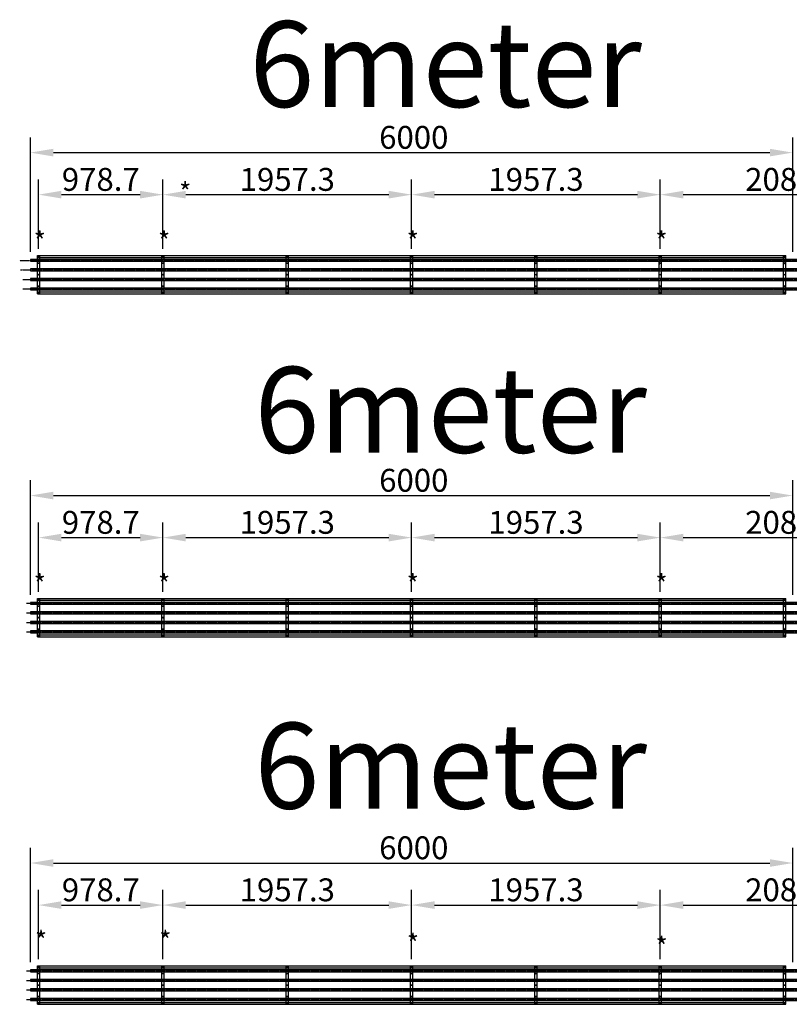
# Model space of a CAD drawing. Extents: x -110301 to 66675, y -66556 to 30848.
# Drawn here: x 16504 to 22561, y -2873 to 4872 of the extents above; entities that cross this region are included whole.
import ezdxf

# ---------------------------------------------------------------- set-up
doc = ezdxf.new("R2010")
doc.units = 0
doc.header["$LTSCALE"] = 2
doc.header["$PDMODE"] = 3
doc.header["$PDSIZE"] = 0.5
doc.linetypes.add('CENTER', pattern=[2, 1.25, -0.25, 0.25, -0.25])
doc.layers.get('DEFPOINTS').update_dxf_attribs({"linetype": 'CONTINUOUS'})
for name, color, linetype in [('CENTER', 1, 'CENTER'), ('DIMENSIONS', 5, 'CONTINUOUS'), ('MATEN', 5, 'CONTINUOUS'), ('TEKST', 5, 'CONTINUOUS'), ('TRUMPF', 7, 'CONTINUOUS')]:
    doc.layers.add(name, color=color, linetype=linetype)
doc.styles.get("Standard").update_dxf_attribs({"font": 'ISOCP'})
doc.dimstyles.new('STANDARD$0', dxfattribs={"dimscale": 10, "dimtxt": 3, "dimasz": 3, "dimexe": 2, "dimexo": 1, "dimgap": 0.5, "dimtad": 1, "dimdec": 1, "dimdsep": 46, "dimtxsty": 'Standard', "dimcen": -5, "dimclrd": 256, "dimclre": 256, "dimclrt": 256, "dimadec": 0, "dimazin": 0, "dimtfac": 1, "dimtdec": 1, "dimtmove": 0, "dimatfit": 3, "dimfxl": 1, "dimtvp": 0.75, "dimtolj": 1, "dimtzin": 0, "dimarcsym": 0})

# ---------------------------------------------------------------- blocks, each defined once
blk = doc.blocks.new('*D170')
at = {"layer": 'DEFPOINTS', "color": 0, "transparency": 16777216}
for p in [(22588.7, 1128.7), (16588.7, 288.4), (22588.7, 288.4)]:
    blk.add_point(p, dxfattribs=at)
at = {"layer": 'DIMENSIONS', "lineweight": -2, "transparency": 16777216}
for p, q in [((16588.7, 348.4), (16588.7, 1248.7)), ((22588.7, 348.4), (22588.7, 1248.7)), ((16768.7, 1128.7), (22408.7, 1128.7))]:
    blk.add_line(p, q, dxfattribs=at)
at = {"layer": 'DIMENSIONS', "transparency": 16777216}
for points in [[(16768.7, 1158.7), (16768.7, 1098.7), (16588.7, 1128.7)], [(22408.7, 1158.7), (22408.7, 1098.7), (22588.7, 1128.7)]]:
    blk.add_solid(points, dxfattribs=at)
at = {"layer": 'DIMENSIONS', "transparency": 16777216, "insert": (19333.1, 1338.7), "char_height": 180, "attachment_point": 1}
blk.add_mtext('\\A1;6000', dxfattribs=at)
blk = doc.blocks.new('*D171')
at = {"layer": 'DEFPOINTS', "color": 0, "transparency": 16777216}
for p in [(19588.7, 798), (17631.4, 311.9), (19588.7, 311.9)]:
    blk.add_point(p, dxfattribs=at)
at = {"layer": 'DIMENSIONS', "lineweight": -2, "transparency": 16777216}
for p, q in [((17631.4, 371.9), (17631.4, 918)), ((19588.7, 371.9), (19588.7, 918)), ((17811.4, 798), (19408.7, 798))]:
    blk.add_line(p, q, dxfattribs=at)
at = {"layer": 'DIMENSIONS', "transparency": 16777216}
for points in [[(17811.4, 828), (17811.4, 768), (17631.4, 798)], [(19408.7, 828), (19408.7, 768), (19588.7, 798)]]:
    blk.add_solid(points, dxfattribs=at)
at = {"layer": 'DIMENSIONS', "transparency": 16777216, "insert": (18610, 918), "char_height": 180, "attachment_point": 5}
blk.add_mtext('\\A1;1957.3', dxfattribs=at)
blk = doc.blocks.new('*D172')
at = {"layer": 'DEFPOINTS', "color": 0, "transparency": 16777216}
for p in [(21546, 798), (19588.7, 311.9), (21546, 311.9)]:
    blk.add_point(p, dxfattribs=at)
at = {"layer": 'DIMENSIONS', "lineweight": -2, "transparency": 16777216}
for p, q in [((19588.7, 371.9), (19588.7, 918)), ((21546, 371.9), (21546, 918)), ((19768.7, 798), (21366, 798))]:
    blk.add_line(p, q, dxfattribs=at)
at = {"layer": 'DIMENSIONS', "transparency": 16777216}
for points in [[(19768.7, 828), (19768.7, 768), (19588.7, 798)], [(21366, 828), (21366, 768), (21546, 798)]]:
    blk.add_solid(points, dxfattribs=at)
at = {"layer": 'DIMENSIONS', "transparency": 16777216, "insert": (20567.4, 918), "char_height": 180, "attachment_point": 5}
blk.add_mtext('\\A1;1957.3', dxfattribs=at)
blk = doc.blocks.new('*D173')
at = {"layer": 'DEFPOINTS', "color": 0, "transparency": 16777216}
for p in [(23631.4, 798), (21546, 311.9), (23631.4, 311.9)]:
    blk.add_point(p, dxfattribs=at)
at = {"layer": 'DIMENSIONS', "lineweight": -2, "transparency": 16777216}
for p, q in [((21546, 371.9), (21546, 918)), ((23631.4, 371.9), (23631.4, 918)), ((21726, 798), (23451.4, 798))]:
    blk.add_line(p, q, dxfattribs=at)
at = {"layer": 'DIMENSIONS', "transparency": 16777216}
for points in [[(21726, 828), (21726, 768), (21546, 798)], [(23451.4, 828), (23451.4, 768), (23631.4, 798)]]:
    blk.add_solid(points, dxfattribs=at)
at = {"layer": 'DIMENSIONS', "transparency": 16777216, "insert": (22588.7, 918), "char_height": 180, "attachment_point": 5}
blk.add_mtext('\\A1;2085.3', dxfattribs=at)
blk = doc.blocks.new('*D182')
at = {"layer": 'DEFPOINTS', "color": 0, "transparency": 16777216}
for p in [(22588.7, -1762.2), (16588.7, -2602.4), (22588.7, -2602.4)]:
    blk.add_point(p, dxfattribs=at)
at = {"layer": 'DIMENSIONS', "lineweight": -2, "transparency": 16777216}
for p, q in [((16588.7, -2542.4), (16588.7, -1642.2)), ((22588.7, -2542.4), (22588.7, -1642.2)), ((16768.7, -1762.2), (22408.7, -1762.2))]:
    blk.add_line(p, q, dxfattribs=at)
at = {"layer": 'DIMENSIONS', "transparency": 16777216}
for points in [[(16768.7, -1732.2), (16768.7, -1792.2), (16588.7, -1762.2)], [(22408.7, -1732.2), (22408.7, -1792.2), (22588.7, -1762.2)]]:
    blk.add_solid(points, dxfattribs=at)
at = {"layer": 'DIMENSIONS', "transparency": 16777216, "insert": (19333.1, -1552.2), "char_height": 180, "attachment_point": 1}
blk.add_mtext('\\A1;6000', dxfattribs=at)
blk = doc.blocks.new('*D183')
at = {"layer": 'DEFPOINTS', "color": 0, "transparency": 16777216}
for p in [(17631.4, -2092.9), (16652.7, -2578.9), (17631.4, -2578.9)]:
    blk.add_point(p, dxfattribs=at)
at = {"layer": 'DIMENSIONS', "lineweight": -2, "transparency": 16777216}
for p, q in [((16652.7, -2518.9), (16652.7, -1972.9)), ((17631.4, -2518.9), (17631.4, -1972.9)), ((16832.7, -2092.9), (17451.4, -2092.9))]:
    blk.add_line(p, q, dxfattribs=at)
at = {"layer": 'DIMENSIONS', "transparency": 16777216}
for points in [[(16832.7, -2062.9), (16832.7, -2122.9), (16652.7, -2092.9)], [(17451.4, -2062.9), (17451.4, -2122.9), (17631.4, -2092.9)]]:
    blk.add_solid(points, dxfattribs=at)
at = {"layer": 'DIMENSIONS', "transparency": 16777216, "insert": (17142, -1972.9), "char_height": 180, "attachment_point": 5}
blk.add_mtext('\\A1;978.7', dxfattribs=at)
blk = doc.blocks.new('*D184')
at = {"layer": 'DEFPOINTS', "color": 0, "transparency": 16777216}
for p in [(19588.7, -2092.9), (17631.4, -2578.9), (19588.7, -2578.9)]:
    blk.add_point(p, dxfattribs=at)
at = {"layer": 'DIMENSIONS', "lineweight": -2, "transparency": 16777216}
for p, q in [((17631.4, -2518.9), (17631.4, -1972.9)), ((19588.7, -2518.9), (19588.7, -1972.9)), ((17811.4, -2092.9), (19408.7, -2092.9))]:
    blk.add_line(p, q, dxfattribs=at)
at = {"layer": 'DIMENSIONS', "transparency": 16777216}
for points in [[(17811.4, -2062.9), (17811.4, -2122.9), (17631.4, -2092.9)], [(19408.7, -2062.9), (19408.7, -2122.9), (19588.7, -2092.9)]]:
    blk.add_solid(points, dxfattribs=at)
at = {"layer": 'DIMENSIONS', "transparency": 16777216, "insert": (18610, -1972.9), "char_height": 180, "attachment_point": 5}
blk.add_mtext('\\A1;1957.3', dxfattribs=at)
blk = doc.blocks.new('*D185')
at = {"layer": 'DEFPOINTS', "color": 0, "transparency": 16777216}
for p in [(21546, -2092.9), (19588.7, -2578.9), (21546, -2578.9)]:
    blk.add_point(p, dxfattribs=at)
at = {"layer": 'DIMENSIONS', "lineweight": -2, "transparency": 16777216}
for p, q in [((19588.7, -2518.9), (19588.7, -1972.9)), ((21546, -2518.9), (21546, -1972.9)), ((19768.7, -2092.9), (21366, -2092.9))]:
    blk.add_line(p, q, dxfattribs=at)
at = {"layer": 'DIMENSIONS', "transparency": 16777216}
for points in [[(19768.7, -2062.9), (19768.7, -2122.9), (19588.7, -2092.9)], [(21366, -2062.9), (21366, -2122.9), (21546, -2092.9)]]:
    blk.add_solid(points, dxfattribs=at)
at = {"layer": 'DIMENSIONS', "transparency": 16777216, "insert": (20567.4, -1972.9), "char_height": 180, "attachment_point": 5}
blk.add_mtext('\\A1;1957.3', dxfattribs=at)
blk = doc.blocks.new('*D187')
at = {"layer": 'DEFPOINTS', "color": 0, "transparency": 16777216}
for p in [(23631.4, -2092.9), (21546, -2578.9), (23631.4, -2578.9)]:
    blk.add_point(p, dxfattribs=at)
at = {"layer": 'DIMENSIONS', "lineweight": -2, "transparency": 16777216}
for p, q in [((21546, -2518.9), (21546, -1972.9)), ((23631.4, -2518.9), (23631.4, -1972.9)), ((21726, -2092.9), (23451.4, -2092.9))]:
    blk.add_line(p, q, dxfattribs=at)
at = {"layer": 'DIMENSIONS', "transparency": 16777216}
for points in [[(21726, -2062.9), (21726, -2122.9), (21546, -2092.9)], [(23451.4, -2062.9), (23451.4, -2122.9), (23631.4, -2092.9)]]:
    blk.add_solid(points, dxfattribs=at)
at = {"layer": 'DIMENSIONS', "transparency": 16777216, "insert": (22588.7, -1972.9), "char_height": 180, "attachment_point": 5}
blk.add_mtext('\\A1;2085.3', dxfattribs=at)
blk = doc.blocks.new('*D298')
at = {"layer": 'DEFPOINTS', "color": 0, "transparency": 16777216}
for p in [(22588.7, 3826.5), (16588.7, 2986.2), (22588.7, 2986.2)]:
    blk.add_point(p, dxfattribs=at)
at = {"layer": 'DIMENSIONS', "lineweight": -2, "transparency": 16777216}
for p, q in [((16588.7, 3046.2), (16588.7, 3946.5)), ((22588.7, 3046.2), (22588.7, 3946.5)), ((16768.7, 3826.5), (22408.7, 3826.5))]:
    blk.add_line(p, q, dxfattribs=at)
at = {"layer": 'DIMENSIONS', "transparency": 16777216}
for points in [[(16768.7, 3856.5), (16768.7, 3796.5), (16588.7, 3826.5)], [(22408.7, 3856.5), (22408.7, 3796.5), (22588.7, 3826.5)]]:
    blk.add_solid(points, dxfattribs=at)
at = {"layer": 'DIMENSIONS', "transparency": 16777216, "insert": (19333.1, 4036.5), "char_height": 180, "attachment_point": 1}
blk.add_mtext('\\A1;6000', dxfattribs=at)
blk = doc.blocks.new('*D299')
at = {"layer": 'DEFPOINTS', "color": 0, "transparency": 16777216}
for p in [(17631.4, 3495.8), (16652.7, 3009.7), (17631.4, 3009.7)]:
    blk.add_point(p, dxfattribs=at)
at = {"layer": 'DIMENSIONS', "lineweight": -2, "transparency": 16777216}
for p, q in [((16652.7, 3069.7), (16652.7, 3615.8)), ((17631.4, 3069.7), (17631.4, 3615.8)), ((16832.7, 3495.8), (17451.4, 3495.8))]:
    blk.add_line(p, q, dxfattribs=at)
at = {"layer": 'DIMENSIONS', "transparency": 16777216}
for points in [[(16832.7, 3525.8), (16832.7, 3465.8), (16652.7, 3495.8)], [(17451.4, 3525.8), (17451.4, 3465.8), (17631.4, 3495.8)]]:
    blk.add_solid(points, dxfattribs=at)
at = {"layer": 'DIMENSIONS', "transparency": 16777216, "insert": (17142, 3615.8), "char_height": 180, "attachment_point": 5}
blk.add_mtext('\\A1;978.7', dxfattribs=at)
blk = doc.blocks.new('*D300')
at = {"layer": 'DEFPOINTS', "color": 0, "transparency": 16777216}
for p in [(19588.7, 3495.8), (17631.4, 3009.7), (19588.7, 3009.7)]:
    blk.add_point(p, dxfattribs=at)
at = {"layer": 'DIMENSIONS', "lineweight": -2, "transparency": 16777216}
for p, q in [((17631.4, 3069.7), (17631.4, 3615.8)), ((19588.7, 3069.7), (19588.7, 3615.8)), ((17811.4, 3495.8), (19408.7, 3495.8))]:
    blk.add_line(p, q, dxfattribs=at)
at = {"layer": 'DIMENSIONS', "transparency": 16777216}
for points in [[(17811.4, 3525.8), (17811.4, 3465.8), (17631.4, 3495.8)], [(19408.7, 3525.8), (19408.7, 3465.8), (19588.7, 3495.8)]]:
    blk.add_solid(points, dxfattribs=at)
at = {"layer": 'DIMENSIONS', "transparency": 16777216, "insert": (18610, 3615.8), "char_height": 180, "attachment_point": 5}
blk.add_mtext('\\A1;1957.3', dxfattribs=at)
blk = doc.blocks.new('*D301')
at = {"layer": 'DEFPOINTS', "color": 0, "transparency": 16777216}
for p in [(21546, 3495.8), (19588.7, 3009.7), (21546, 3009.7)]:
    blk.add_point(p, dxfattribs=at)
at = {"layer": 'DIMENSIONS', "lineweight": -2, "transparency": 16777216}
for p, q in [((19588.7, 3069.7), (19588.7, 3615.8)), ((21546, 3069.7), (21546, 3615.8)), ((19768.7, 3495.8), (21366, 3495.8))]:
    blk.add_line(p, q, dxfattribs=at)
at = {"layer": 'DIMENSIONS', "transparency": 16777216}
for points in [[(19768.7, 3525.8), (19768.7, 3465.8), (19588.7, 3495.8)], [(21366, 3525.8), (21366, 3465.8), (21546, 3495.8)]]:
    blk.add_solid(points, dxfattribs=at)
at = {"layer": 'DIMENSIONS', "transparency": 16777216, "insert": (20567.4, 3615.8), "char_height": 180, "attachment_point": 5}
blk.add_mtext('\\A1;1957.3', dxfattribs=at)
blk = doc.blocks.new('*D303')
at = {"layer": 'DEFPOINTS', "color": 0, "transparency": 16777216}
for p in [(23631.4, 3495.8), (21546, 3069.7), (23631.4, 3009.7)]:
    blk.add_point(p, dxfattribs=at)
at = {"layer": 'DIMENSIONS', "lineweight": -2, "transparency": 16777216}
for p, q in [((21546, 3129.7), (21546, 3615.8)), ((23631.4, 3069.7), (23631.4, 3615.8)), ((21726, 3495.8), (23451.4, 3495.8))]:
    blk.add_line(p, q, dxfattribs=at)
at = {"layer": 'DIMENSIONS', "transparency": 16777216}
for points in [[(21726, 3525.8), (21726, 3465.8), (21546, 3495.8)], [(23451.4, 3525.8), (23451.4, 3465.8), (23631.4, 3495.8)]]:
    blk.add_solid(points, dxfattribs=at)
at = {"layer": 'DIMENSIONS', "transparency": 16777216, "insert": (22588.7, 3615.8), "char_height": 180, "attachment_point": 5}
blk.add_mtext('\\A1;2085.3', dxfattribs=at)
blk = doc.blocks.new('*D323')
at = {"layer": 'DEFPOINTS', "color": 0, "transparency": 16777216}
for p in [(17631.4, 798), (16652.7, 311.9), (17631.4, 311.9)]:
    blk.add_point(p, dxfattribs=at)
at = {"layer": 'MATEN', "lineweight": -2, "transparency": 16777216}
for p, q in [((16652.7, 371.9), (16652.7, 918)), ((17631.4, 371.9), (17631.4, 918)), ((16832.7, 798), (17451.4, 798))]:
    blk.add_line(p, q, dxfattribs=at)
at = {"layer": 'MATEN', "transparency": 16777216}
for points in [[(16832.7, 828), (16832.7, 768), (16652.7, 798)], [(17451.4, 828), (17451.4, 768), (17631.4, 798)]]:
    blk.add_solid(points, dxfattribs=at)
at = {"layer": 'MATEN', "transparency": 16777216, "insert": (17142, 918), "char_height": 180, "attachment_point": 5}
blk.add_mtext('\\A1;978.7', dxfattribs=at)

msp = doc.modelspace()

# ---------------------------------------------------------------- linework, layer by layer
at = {"layer": 'CENTER'}
for p, q in [((16503.72, 2978.74), (38665.99, 2978.74)), ((16510.06, 2903.74), (38665.99, 2903.74)), ((16528.88, 2828.74), (38665.99, 2828.74)), ((16528.88, 2753.74), (38665.99, 2753.74)), ((16556.8, 280.95), (40628.6, 280.95)), ((16556.8, 205.95), (40628.6, 205.95)), ((16556.8, 130.95), (40628.6, 130.95)), ((16556.8, 55.95), (40628.6, 55.95)), ((16556.8, -2609.95), (42631.42, -2609.95)), ((16556.8, -2684.95), (42638.43, -2684.95)), ((16556.8, -2759.95), (42652.47, -2759.95)), ((16556.8, -2834.95), (42648.98, -2834.95))]:
    msp.add_line(p, q, dxfattribs=at)
at = {"layer": 'TRUMPF'}
for p, q in [((38588.71, 2986.24), (16588.71, 2986.24)), ((16588.71, 2986.24), (16588.71, 2971.24)), ((16588.71, 2971.24), (38588.71, 2971.24)), ((16643.71, 3017.24), (22533.71, 3017.24)), ((16643.71, 2715.24), (16643.71, 3017.24)), ((16643.71, 3002.24), (22533.71, 3002.24)), ((16661.71, 2715.24), (16661.71, 3017.24)), ((17622.37, 2715.24), (17622.37, 3017.24)), ((17640.37, 2715.24), (17640.37, 3017.24)), ((18601.04, 2715.24), (18601.04, 3017.24)), ((18619.04, 2715.24), (18619.04, 3017.24)), ((19579.71, 2715.24), (19579.71, 3017.24)), ((19597.71, 2715.24), (19597.71, 3017.24)), ((20558.37, 2715.24), (20558.37, 3017.24)), ((20576.37, 2715.24), (20576.37, 3017.24)), ((21537.04, 2715.24), (21537.04, 3017.24)), ((21555.04, 2715.24), (21555.04, 3017.24)), ((22515.71, 2715.24), (22515.71, 3017.24)), ((22533.71, 2715.24), (22533.71, 3017.24)), ((16588.71, 2911.24), (16588.71, 2896.24)), ((38588.71, 2911.24), (16588.71, 2911.24)), ((16588.71, 2896.24), (38588.71, 2896.24)), ((16588.71, 2836.24), (16588.71, 2821.24)), ((38588.71, 2836.24), (16588.71, 2836.24)), ((16588.71, 2821.24), (38588.71, 2821.24)), ((16588.71, 2761.24), (16588.71, 2746.24)), ((38588.71, 2761.24), (16588.71, 2761.24)), ((16588.71, 2746.24), (38588.71, 2746.24)), ((16643.71, 2730.24), (22533.71, 2730.24)), ((16643.71, 2715.24), (22533.71, 2715.24)), ((16643.71, 319.45), (22533.71, 319.45)), ((16643.71, 17.45), (16643.71, 319.45)), ((16661.71, 17.45), (16661.71, 319.45)), ((17622.37, 17.45), (17622.37, 319.45)), ((17640.37, 17.45), (17640.37, 319.45)), ((18601.04, 17.45), (18601.04, 319.45)), ((18619.04, 17.45), (18619.04, 319.45)), ((19579.71, 17.45), (19579.71, 319.45)), ((19597.71, 17.45), (19597.71, 319.45)), ((20558.37, 17.45), (20558.37, 319.45)), ((20576.37, 17.45), (20576.37, 319.45)), ((21537.04, 17.45), (21537.04, 319.45)), ((21555.04, 17.45), (21555.04, 319.45)), ((22515.71, 17.45), (22515.71, 319.45)), ((22533.71, 17.45), (22533.71, 319.45)), ((40588.71, 288.45), (16588.71, 288.45)), ((16588.71, 288.45), (16588.71, 273.45)), ((16588.71, 273.45), (40588.71, 273.45)), ((16643.71, 304.45), (22533.71, 304.45)), ((16588.71, 213.45), (16588.71, 198.45)), ((40588.71, 213.45), (16588.71, 213.45)), ((16588.71, 198.45), (40588.71, 198.45)), ((16588.71, 138.45), (16588.71, 123.45)), ((40588.71, 138.45), (16588.71, 138.45)), ((16588.71, 123.45), (40588.71, 123.45)), ((16588.71, 63.45), (16588.71, 48.45)), ((40588.71, 63.45), (16588.71, 63.45)), ((16588.71, 48.45), (40588.71, 48.45)), ((16643.71, 32.45), (22533.71, 32.45)), ((16643.71, 17.45), (22533.71, 17.45)), ((42588.71, -2602.45), (16588.71, -2602.45)), ((16588.71, -2602.45), (16588.71, -2617.45)), ((16588.71, -2617.45), (42588.71, -2617.45)), ((16643.71, -2571.45), (22533.71, -2571.45)), ((16643.71, -2873.45), (16643.71, -2571.45)), ((16643.71, -2586.45), (22533.71, -2586.45)), ((16661.71, -2873.45), (16661.71, -2571.45)), ((17622.37, -2873.45), (17622.37, -2571.45)), ((17640.37, -2873.45), (17640.37, -2571.45)), ((18601.04, -2873.45), (18601.04, -2571.45)), ((18619.04, -2873.45), (18619.04, -2571.45)), ((19579.71, -2873.45), (19579.71, -2571.45)), ((19597.71, -2873.45), (19597.71, -2571.45)), ((20558.37, -2873.45), (20558.37, -2571.45)), ((20576.37, -2873.45), (20576.37, -2571.45)), ((21537.04, -2873.45), (21537.04, -2571.45)), ((21555.04, -2873.45), (21555.04, -2571.45)), ((22515.71, -2873.45), (22515.71, -2571.45)), ((22533.71, -2873.45), (22533.71, -2571.45)), ((16588.71, -2677.45), (16588.71, -2692.45)), ((42588.71, -2677.45), (16588.71, -2677.45)), ((16588.71, -2692.45), (42588.71, -2692.45)), ((16588.71, -2752.45), (16588.71, -2767.45)), ((42588.71, -2752.45), (16588.71, -2752.45)), ((16588.71, -2767.45), (42588.71, -2767.45)), ((16588.71, -2827.45), (16588.71, -2842.45)), ((42588.71, -2827.45), (16588.71, -2827.45)), ((16588.71, -2842.45), (42588.71, -2842.45)), ((16643.71, -2858.45), (22533.71, -2858.45)), ((16643.71, -2873.45), (22533.71, -2873.45))]:
    msp.add_line(p, q, dxfattribs=at)
for centre, radius in [((16652.71, 3009.74), 2.25), ((16652.71, 3009.74), 1.65), ((17631.37, 3009.74), 2.25), ((17631.37, 3009.74), 1.65), ((18610.04, 3009.74), 2.25), ((18610.04, 3009.74), 1.65), ((19588.71, 3009.74), 2.25), ((19588.71, 3009.74), 1.65), ((20567.37, 3009.74), 2.25), ((20567.37, 3009.74), 1.65), ((21546.04, 3009.74), 2.25), ((21546.04, 3009.74), 1.65), ((22524.71, 3009.74), 2.25), ((22524.71, 3009.74), 1.65), ((16652.71, 2866.24), 3.5), ((17631.37, 2866.24), 3.5), ((18610.04, 2866.24), 3.5), ((19588.71, 2866.24), 3.5), ((20567.37, 2866.24), 3.5), ((21546.04, 2866.24), 3.5), ((22524.71, 2866.24), 3.5), ((16652.71, 2722.74), 2.25), ((16652.71, 2722.74), 1.65), ((17631.37, 2722.74), 2.25), ((17631.37, 2722.74), 1.65), ((18610.04, 2722.74), 2.25), ((18610.04, 2722.74), 1.65), ((19588.71, 2722.74), 2.25), ((19588.71, 2722.74), 1.65), ((20567.37, 2722.74), 2.25), ((20567.37, 2722.74), 1.65), ((21546.04, 2722.74), 2.25), ((21546.04, 2722.74), 1.65), ((22524.71, 2722.74), 2.25), ((22524.71, 2722.74), 1.65), ((16652.71, 311.95), 2.25), ((16652.71, 311.95), 1.65), ((17631.37, 311.95), 2.25), ((17631.37, 311.95), 1.65), ((18610.04, 311.95), 2.25), ((18610.04, 311.95), 1.65), ((19588.71, 311.95), 2.25), ((19588.71, 311.95), 1.65), ((20567.37, 311.95), 2.25), ((20567.37, 311.95), 1.65), ((21546.04, 311.95), 2.25), ((21546.04, 311.95), 1.65), ((22524.71, 311.95), 2.25), ((22524.71, 311.95), 1.65), ((16652.71, 168.45), 3.5), ((17631.37, 168.45), 3.5), ((18610.04, 168.45), 3.5), ((19588.71, 168.45), 3.5), ((20567.37, 168.45), 3.5), ((21546.04, 168.45), 3.5), ((22524.71, 168.45), 3.5), ((16652.71, 24.95), 2.25), ((16652.71, 24.95), 1.65), ((17631.37, 24.95), 2.25), ((17631.37, 24.95), 1.65), ((18610.04, 24.95), 2.25), ((18610.04, 24.95), 1.65), ((19588.71, 24.95), 2.25), ((19588.71, 24.95), 1.65), ((20567.37, 24.95), 2.25), ((20567.37, 24.95), 1.65), ((21546.04, 24.95), 2.25), ((21546.04, 24.95), 1.65), ((22524.71, 24.95), 2.25), ((22524.71, 24.95), 1.65), ((16652.71, -2578.95), 2.25), ((16652.71, -2578.95), 1.65), ((17631.37, -2578.95), 2.25), ((17631.37, -2578.95), 1.65), ((18610.04, -2578.95), 2.25), ((18610.04, -2578.95), 1.65), ((19588.71, -2578.95), 2.25), ((19588.71, -2578.95), 1.65), ((20567.37, -2578.95), 2.25), ((20567.37, -2578.95), 1.65), ((21546.04, -2578.95), 2.25), ((21546.04, -2578.95), 1.65), ((22524.71, -2578.95), 2.25), ((22524.71, -2578.95), 1.65), ((16652.71, -2722.45), 3.5), ((17631.37, -2722.45), 3.5), ((18610.04, -2722.45), 3.5), ((19588.71, -2722.45), 3.5), ((20567.37, -2722.45), 3.5), ((21546.04, -2722.45), 3.5), ((22524.71, -2722.45), 3.5), ((16652.71, -2865.95), 2.25), ((16652.71, -2865.95), 1.65), ((17631.37, -2865.95), 2.25), ((17631.37, -2865.95), 1.65), ((18610.04, -2865.95), 2.25), ((18610.04, -2865.95), 1.65), ((19588.71, -2865.95), 2.25), ((19588.71, -2865.95), 1.65), ((20567.37, -2865.95), 2.25), ((20567.37, -2865.95), 1.65), ((21546.04, -2865.95), 2.25), ((21546.04, -2865.95), 1.65), ((22524.71, -2865.95), 2.25), ((22524.71, -2865.95), 1.65)]:
    msp.add_circle(centre, radius, dxfattribs=at)
for centre in [(16646.85, 2956.24), (16658.57, 2956.24), (17625.51, 2956.24), (17637.23, 2956.24), (18604.18, 2956.24), (18615.9, 2956.24), (16646.85, 2776.24), (16658.57, 2776.24), (17625.51, 2776.24), (17637.23, 2776.24), (18604.18, 2776.24), (18615.9, 2776.24), (16646.85, 258.45), (16658.57, 258.45), (17625.51, 258.45), (17637.23, 258.45), (18604.18, 258.45), (18615.9, 258.45), (16646.85, 78.45), (16658.57, 78.45), (17625.51, 78.45), (17637.23, 78.45), (18604.18, 78.45), (18615.9, 78.45), (16646.85, -2632.45), (16658.57, -2632.45), (17625.51, -2632.45), (17637.23, -2632.45), (18604.18, -2632.45), (18615.9, -2632.45), (16646.85, -2812.45), (16658.57, -2812.45), (17625.51, -2812.45), (17637.23, -2812.45), (18604.18, -2812.45), (18615.9, -2812.45)]:
    msp.add_ellipse(centre, major_axis=(0, 5), ratio=0.1736482, dxfattribs=at)
at = {"layer": 'TRUMPF', "extrusion": (0, 0, -1)}
for centre in [(19582.85, 2956.24), (19594.57, 2956.24), (20561.51, 2956.24), (20573.23, 2956.24), (21540.18, 2956.24), (21551.9, 2956.24), (22518.85, 2956.24), (22530.57, 2956.24), (19582.85, 2776.24), (19594.57, 2776.24), (20561.51, 2776.24), (20573.23, 2776.24), (21540.18, 2776.24), (21551.9, 2776.24), (22518.85, 2776.24), (22530.57, 2776.24), (19582.85, 258.45), (19594.57, 258.45), (20561.51, 258.45), (20573.23, 258.45), (21540.18, 258.45), (21551.9, 258.45), (22518.85, 258.45), (22530.57, 258.45), (19582.85, 78.45), (19594.57, 78.45), (20561.51, 78.45), (20573.23, 78.45), (21540.18, 78.45), (21551.9, 78.45), (22518.85, 78.45), (22530.57, 78.45), (19582.85, -2632.45), (19594.57, -2632.45), (20561.51, -2632.45), (20573.23, -2632.45), (21540.18, -2632.45), (21551.9, -2632.45), (22518.85, -2632.45), (22530.57, -2632.45), (19582.85, -2812.45), (19594.57, -2812.45), (20561.51, -2812.45), (20573.23, -2812.45), (21540.18, -2812.45), (21551.9, -2812.45), (22518.85, -2812.45), (22530.57, -2812.45)]:
    msp.add_ellipse(centre, major_axis=(0, 5), ratio=0.1736482, dxfattribs=at)

# ---------------------------------------------------------------- texts
at = {"layer": 'TEKST', "char_height": 150, "attachment_point": 1}
for insert in [(17758.71, 3589.47), (16613.98, 3203.15), (17592.64, 3203.15), (19549.98, 3203.15), (21507.31, 3203.15), (16613.98, 505.36), (17592.64, 505.36), (19549.98, 505.36), (21507.31, 505.36), (16623.99, -2299.16), (17602.65, -2299.16), (19551.19, -2322.87), (21508.52, -2346.41)]:
    msp.add_mtext_dynamic_manual_height_columns('{\\fCalibri|b0|i0|c0|p34;*}', width=293.4798, gutter_width=50, heights=[0], dxfattribs=dict(at, insert=insert))
at = {"layer": 'TRUMPF', "char_height": 675, "attachment_point": 1}
for insert in [(18311.37, 4860.14), (18351.39, 2140.39), (18351.39, -659.35)]:
    msp.add_mtext_dynamic_manual_height_columns('6meter', width=2886.2022, gutter_width=50, heights=[0], dxfattribs=dict(at, insert=insert))

# ---------------------------------------------------------------- dimensions: what is measured, and where the dimension line sits
at = {"layer": 'DIMENSIONS'}
for base, p1, p2, picture, middle in [((22588.71, 3826.45), (16588.71, 2986.24), (22588.71, 2986.24), '*D298', (19563.59, 3826.45)), ((22588.71, 1128.66), (16588.71, 288.45), (22588.71, 288.45), '*D170', (19563.59, 1128.66)), ((22588.71, -1762.24), (16588.71, -2602.45), (22588.71, -2602.45), '*D182', (19563.59, -1762.24))]:
    dim = msp.add_linear_dim(base=base, p1=p1, p2=p2, angle=180, dimstyle='STANDARD$0', override={"dimscale": 60}, dxfattribs=at)
    dim.commit()
    dim.dimension.update_dxf_attribs({"geometry": picture, "text_midpoint": middle, "dimtype": 160})
for base, p1, p2, picture, middle in [((17631.37, 3495.77), (16652.71, 3009.74), (17631.37, 3009.74), '*D299', (17142.04, 3615.77)), ((19588.71, 3495.77), (17631.37, 3009.74), (19588.71, 3009.74), '*D300', (18610.04, 3615.77)), ((21546.04, 3495.77), (19588.71, 3009.74), (21546.04, 3009.74), '*D301', (20567.37, 3615.77)), ((23631.37, 3495.77), (21546.04, 3069.74), (23631.37, 3009.74), '*D303', (22588.71, 3615.79)), ((19588.71, 797.98), (17631.37, 311.95), (19588.71, 311.95), '*D171', (18610.04, 917.98)), ((21546.04, 797.98), (19588.71, 311.95), (21546.04, 311.95), '*D172', (20567.37, 917.98)), ((23631.37, 797.98), (21546.04, 311.95), (23631.37, 311.95), '*D173', (22588.71, 918)), ((17631.37, -2092.92), (16652.71, -2578.95), (17631.37, -2578.95), '*D183', (17142.04, -1972.92)), ((19588.71, -2092.92), (17631.37, -2578.95), (19588.71, -2578.95), '*D184', (18610.04, -1972.92)), ((21546.04, -2092.92), (19588.71, -2578.95), (21546.04, -2578.95), '*D185', (20567.37, -1972.92)), ((23631.37, -2092.92), (21546.04, -2578.95), (23631.37, -2578.95), '*D187', (22588.71, -1972.9))]:
    dim = msp.add_linear_dim(base=base, p1=p1, p2=p2, dimstyle='STANDARD$0', override={"dimscale": 60}, dxfattribs=at)
    dim.commit()
    dim.dimension.update_dxf_attribs({"geometry": picture, "text_midpoint": middle})
at = {"layer": 'MATEN'}
dim = msp.add_linear_dim(base=(17631.37, 797.98), p1=(16652.71, 311.95), p2=(17631.37, 311.95), dimstyle='STANDARD$0', override={"dimscale": 60}, dxfattribs=at)
dim.commit()
dim.dimension.update_dxf_attribs({"geometry": '*D323', "text_midpoint": (17142.04, 917.98)})

doc.saveas('drawing.dxf')
